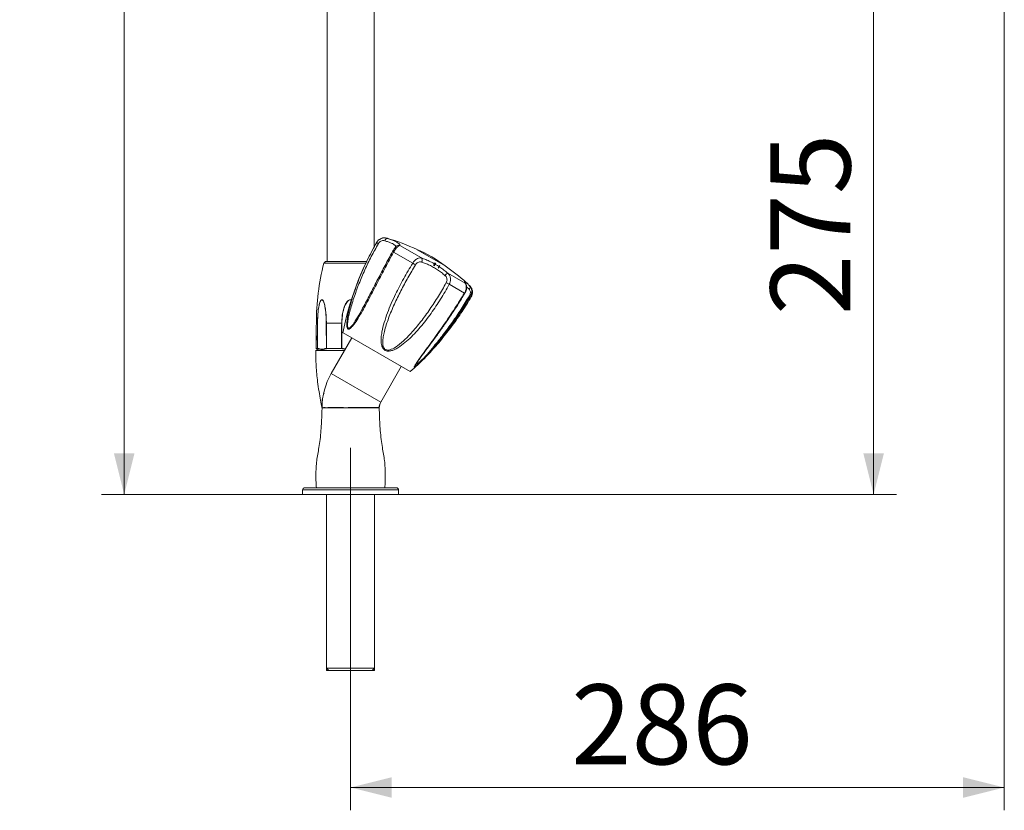
# Model space of a CAD drawing. Units: millimetres. Extents: x 99 to 4123, y 36 to 2916.
# Drawn here: x 1703 to 2133, y 1201 to 1547 of the extents above; entities that cross this region are included whole.
import ezdxf

# ---------------------------------------------------------------- set-up
doc = ezdxf.new("R2010")
doc.units = ezdxf.units.MM
doc.header["$LTSCALE"] = 10
doc.linetypes.add('CENTERX2', pattern=[20.32, 12.7, -2.54, 2.54, -2.54])
doc.styles.add('SLDTEXTSTYLE0', font='TXT', dxfattribs={"width": 0.75})
doc.dimstyles.new('SLDDIMSTYLE0', dxfattribs={"dimtxt": 35, "dimasz": 18, "dimexe": 0, "dimexo": 0.0625, "dimgap": 8.75, "dimtad": 1, "dimdec": 1, "dimrnd": 1e-09, "dimzin": 12, "dimdsep": 46, "dimtxsty": 'SLDTEXTSTYLE0', "dimsah": 1, "dimcen": 0.09, "dimadec": 0, "dimazin": 3, "dimtfac": 1, "dimtdec": 1, "dimtofl": 0, "dimtmove": 0, "dimatfit": 3, "dimfxl": 1, "dimfrac": 2, "dimtolj": 1, "dimtzin": 12, "dimarcsym": 0})
doc.dimstyles.new('SLDDIMSTYLE1', dxfattribs={"dimtxt": 35, "dimasz": 18, "dimexe": 0, "dimexo": 0.0625, "dimgap": 8.75, "dimtad": 1, "dimdec": 0, "dimrnd": 1e-09, "dimzin": 12, "dimdsep": 46, "dimtxsty": 'SLDTEXTSTYLE0', "dimsah": 1, "dimcen": 0.09, "dimadec": 0, "dimazin": 3, "dimtfac": 1, "dimtdec": 1, "dimtofl": 0, "dimtmove": 0, "dimatfit": 3, "dimfxl": 1, "dimfrac": 2, "dimtolj": 1, "dimtzin": 12, "dimarcsym": 0})

# ---------------------------------------------------------------- blocks, each defined once
blk = doc.blocks.new('_D_1')
at = {"color": 7, "linetype": 'Continuous', "lineweight": 0}
for p, q in [((2133.39, 1593.65), (2133.39, 1200.91)), ((1847.39, 1242.15), (1847.39, 1200.91)), ((2133.39, 1210.91), (1847.39, 1210.91))]:
    blk.add_line(p, q, dxfattribs=at)
for points in [[(1847.39, 1210.91), (1865.39, 1206.41), (1865.39, 1215.41)], [(2133.39, 1210.91), (2115.39, 1215.41), (2115.39, 1206.41)]]:
    blk.add_solid(points, dxfattribs=at)
at = {"color": 7, "linetype": 'Continuous', "lineweight": 0, "insert": (1943.83, 1256.03, -2.52), "char_height": 35, "attachment_point": 1, "style": 'SLDTEXTSTYLE0'}
blk.add_mtext('286', dxfattribs=at)
blk = doc.blocks.new('_D_2')
at = {"color": 7, "linetype": 'Continuous', "lineweight": 0}
for p, q in [((2122.59, 1613.65), (2066.21, 1613.65)), ((2076.21, 1339.15), (2076.21, 1613.65)), ((1868.39, 1339.15), (2086.21, 1339.15))]:
    blk.add_line(p, q, dxfattribs=at)
for points in [[(2076.21, 1613.65), (2071.71, 1595.65), (2080.71, 1595.65)], [(2076.21, 1339.15), (2080.71, 1357.15), (2071.71, 1357.15)]]:
    blk.add_solid(points, dxfattribs=at)
at = {"color": 7, "linetype": 'Continuous', "lineweight": 0, "insert": (2031.09, 1417.66, -2.52), "char_height": 35, "attachment_point": 1, "rotation": 90, "style": 'SLDTEXTSTYLE0'}
blk.add_mtext('275', dxfattribs=at)
blk = doc.blocks.new('_D_3')
at = {"color": 7, "linetype": 'Continuous', "lineweight": 0}
for p, q in [((1748.34, 1863.65), (1748.34, 1339.15)), ((1826.39, 1339.15), (1738.34, 1339.15))]:
    blk.add_line(p, q, dxfattribs=at)
for points in [[(1748.34, 1863.65), (1743.84, 1845.65), (1752.84, 1845.65)], [(1748.34, 1339.15), (1752.84, 1357.15), (1743.84, 1357.15)]]:
    blk.add_solid(points, dxfattribs=at)
at = {"color": 7, "linetype": 'Continuous', "lineweight": 0, "insert": (1703.22, 1550.86, -2.52), "char_height": 35, "attachment_point": 1, "rotation": 90, "style": 'SLDTEXTSTYLE0'}
blk.add_mtext('525', dxfattribs=at)

msp = doc.modelspace()

# ---------------------------------------------------------------- linework, layer by layer
at = {"color": 7, "linetype": 'Continuous', "lineweight": 15}
for p, q in [((1837.14, 1697.15), (1837.14, 1441.15)), ((1857.64, 1447.53), (1857.64, 1697.15)), ((1878.39, 1442.71), (1868.89, 1448.2)), ((1874.54, 1440.43), (1866.18, 1445.26)), ((1876.41, 1446.4), (1876.4, 1446.38)), ((1876.41, 1446.4), (1888.8, 1439.25)), ((1876.52, 1446.32), (1888.75, 1439.26)), ((1836.67, 1441.15), (1854.36, 1441.15)), ((1884.4, 1440.62), (1883.69, 1439.39)), ((1884.64, 1440.48), (1883.93, 1439.25)), ((1885.74, 1438.2), (1886.45, 1439.43)), ((1888.79, 1439.23), (1888.8, 1439.25)), ((1897.52, 1431.67), (1889.98, 1436.02)), ((1897.19, 1427.35), (1890.55, 1431.19)), ((1898.77, 1431.25), (1897.97, 1431.99)), ((1899.02, 1431.01), (1899.59, 1430.48)), ((1897.37, 1427.22), (1897.37, 1427.22)), ((1832.9, 1414.15), (1832.9, 1414.15)), ((1832.93, 1414.14), (1832.91, 1403.27)), ((1836.77, 1403.27), (1836.74, 1414.14)), ((1843.51, 1414.15), (1836.78, 1414.15)), ((1836.78, 1414.15), (1836.78, 1414.15)), ((1843.51, 1414.15), (1843.51, 1414.15)), ((1843.59, 1414.14), (1843.53, 1403.27)), ((1844.2, 1409.88), (1844.01, 1409.98)), ((1873.46, 1392.98), (1844.2, 1409.88)), ((1847.91, 1407.73), (1838.91, 1392.15)), ((1832.38, 1403.14), (1833.41, 1402.15)), ((1832.38, 1403.14), (1832.8, 1403.14)), ((1844.69, 1402.15), (1833.41, 1402.15)), ((1837.05, 1403.14), (1843.15, 1403.14)), ((1876.09, 1396.35), (1875.93, 1396.11)), ((1860.56, 1379.65), (1869.56, 1395.23)), ((1859.93, 1377.3), (1860.29, 1379.1)), ((1859.95, 1377.4), (1859.95, 1377.39)), ((1826.39, 1341.15), (1826.39, 1339.15)), ((1827.39, 1342.15), (1847.39, 1342.15)), ((1847.39, 1342.15), (1867.39, 1342.15)), ((1868.39, 1339.15), (1868.39, 1341.15)), ((1847.39, 1339.15), (1826.39, 1339.15)), ((1836.89, 1339.15), (1836.89, 1263.15)), ((1868.39, 1339.15), (1847.39, 1339.15)), ((1857.89, 1263.15), (1857.89, 1339.15)), ((1836.89, 1263.15), (1836.89, 1262.15)), ((1836.89, 1263.15), (1837.89, 1262.15)), ((1836.89, 1263.15), (1857.89, 1263.15)), ((1856.89, 1262.15), (1857.89, 1263.15)), ((1857.89, 1262.15), (1857.89, 1263.15)), ((1837.89, 1262.15), (1836.89, 1262.15)), ((1856.89, 1262.15), (1837.89, 1262.15)), ((1857.89, 1262.15), (1856.89, 1262.15))]:
    msp.add_line(p, q, dxfattribs=at)
at = {"color": 8, "linetype": 'Continuous', "lineweight": 15}
for p, q in [((1858.82, 1449.51), (1858.77, 1449.54)), ((1863.56, 1451.28), (1863.38, 1451.38)), ((1854, 1440.39), (1835.7, 1440.39)), ((1897.86, 1432.05), (1898.51, 1431.49)), ((1832.9, 1414.15), (1832.39, 1414.15)), ((1843.53, 1403.27), (1845.17, 1402.99)), ((1838.91, 1392.15), (1860.56, 1379.65)), ((1847.39, 1341.15), (1826.39, 1341.15)), ((1868.39, 1341.15), (1847.39, 1341.15))]:
    msp.add_line(p, q, dxfattribs=at)
at = {"color": 7, "linetype": 'CENTERX2', "lineweight": 0}
msp.add_line((1847.39, 1242.15), (1847.39, 1359.65), dxfattribs=at)
at = {"color": 7, "linetype": 'Continuous', "lineweight": 15, "flags": 128}
for points in [[(1866.18, 1445.26), (1866.05, 1445.32), (1865.94, 1445.38), (1865.85, 1445.43), (1865.78, 1445.46), (1865.73, 1445.48), (1865.7, 1445.5), (1865.7, 1445.49), (1865.72, 1445.48)], [(1900.14, 1425.65), (1900.15, 1425.64), (1900.13, 1425.64), (1900.1, 1425.65), (1900.04, 1425.68), (1899.97, 1425.72), (1899.87, 1425.77), (1899.76, 1425.83), (1899.63, 1425.9)], [(1899.72, 1425.89), (1899.75, 1425.87), (1899.76, 1425.86)]]:
    msp.add_lwpolyline(points, dxfattribs=at)
at = {"color": 8, "linetype": 'Continuous', "lineweight": 15, "flags": 128}
msp.add_lwpolyline([(1897.81, 1431.33), (1897.7, 1431.49), (1897.52, 1431.67)], dxfattribs=at)
at = {"color": 7, "linetype": 'Continuous', "lineweight": 15}
for centre, radius, start, end in [((1971.58, 1384.93), 130, 150.2017, 168.889), ((1862.24, 1447.55), 4, 73.4477, 150.2017), ((1862.96, 1455.23), 7.07, 234.1019, 240.9615), ((1863.62, 1449.99), 1.29, 92.5314, 168.8148), ((1837.74, 1365.11), 90, 64.5247, 73.4477), ((1868.35, 1446.82), 1.48, 68.7947, 151.5053), ((1857.48, 1399.31), 50.75, 51.8944, 68.1056), ((1938.39, 1414.13), 106, 165.6555, 179.9925), ((1836.67, 1440.15), 1, 90, 165.6555), ((1934.84, 1537.66), 114.41, 238.1944, 238.9179), ((1876.94, 1441.77), 1.73, 331.2627, 33.1973), ((1837.74, 1365.11), 90, 47.992, 55.4753), ((1890.65, 1433.78), 2.34, 106.6725, 147.5341), ((1924.91, 1495.74), 73.13, 240.7985, 241.9765), ((1898.42, 1429.74), 1.28, 317.1287, 42.5503), ((2232.35, 1408.15), 400, 179.1405, 180.7164), ((1787.98, 1490.93), 130, 311.111, 313.0826), ((1787.98, 1490.93), 130, 313.0826, 314.762), ((1864.89, 1377.15), 30, 150, 179.9258), ((1864.89, 1377.15), 5, 150, 180), ((1832.39, 1377.19), 2.5, 358.084, 359.9247), ((1827.39, 1341.15), 1, 90, 180), ((1867.39, 1341.15), 1, 0, 90)]:
    msp.add_arc(centre, radius, start, end, dxfattribs=at)
at = {"color": 8, "linetype": 'Continuous', "lineweight": 15}
for centre, radius, start, end in [((1898.99, 1429.84), 0.872, 8.5854, 46.674), ((1896.79, 1426.6), 0.849, 46.5823, 62.0182), ((1900.79, 1428.41), 2.76, 238.2938, 247.925)]:
    msp.add_arc(centre, radius, start, end, dxfattribs=at)
at = {"color": 7, "linetype": 'Continuous', "lineweight": 15}
for points, knots in [([(1845.97, 1416.35), (1845.97, 1416.35), (1846.06, 1417.14), (1846.55, 1419.38), (1847.43, 1422.98), (1849.17, 1428.61), (1851.66, 1435.2), (1855.05, 1442.67), (1857.56, 1447.22), (1858.82, 1449.51)], [0, 0, 0, 0, 0.0000706, 0.072499, 0.1941398, 0.3168873, 0.5665401, 0.7827117, 1, 1, 1, 1]), ([(1858.82, 1449.51), (1859.07, 1449.85), (1859.56, 1450.55), (1860.67, 1451.22), (1861.93, 1451.53), (1862.91, 1451.46), (1863.44, 1451.31), (1863.56, 1451.28)], [0, 0, 0, 0, 0.22627, 0.452367, 0.683263, 0.928961, 1, 1, 1, 1]), ([(1862.35, 1450.24), (1862.03, 1450.3), (1861.48, 1450.4), (1860.63, 1450.14), (1859.97, 1449.69), (1859.67, 1449.26), (1859.53, 1449.05)], [0, 0, 0, 0, 0.320007, 0.555094, 0.7905235, 1, 1, 1, 1]), ([(1867.05, 1447.52), (1867.08, 1447.64), (1867.15, 1447.88), (1866.81, 1448.29), (1866.16, 1448.75), (1865.18, 1449.24), (1863.92, 1449.74), (1862.88, 1450.07), (1862.35, 1450.24)], [0, 0, 0, 0, 0.164411, 0.333488, 0.497936, 0.66728, 0.831293, 1, 1, 1, 1]), ([(1863.56, 1451.28), (1864.14, 1451.08), (1865.33, 1450.68), (1866.76, 1450.09), (1867.88, 1449.52), (1868.6, 1449.01), (1868.98, 1448.56), (1868.92, 1448.32), (1868.89, 1448.2)], [0, 0, 0, 0, 0.1661253, 0.3369849, 0.5031398, 0.6742153, 0.8349495, 1, 1, 1, 1]), ([(1865.72, 1445.48), (1865.85, 1445.72), (1866.12, 1446.19), (1866.52, 1446.79), (1866.84, 1447.23), (1866.99, 1447.44), (1867.04, 1447.51), (1867.05, 1447.52)], [0, 0, 0, 0, 0.22835, 0.45674, 0.684442, 0.920453, 1, 1, 1, 1]), ([(1868.89, 1448.2), (1868.71, 1448.13), (1868.36, 1447.99), (1867.57, 1447.26), (1866.79, 1446.3), (1866.37, 1445.58), (1866.18, 1445.26)], [0, 0, 0, 0, 0.2761404, 0.5534839, 0.8024538, 1, 1, 1, 1]), ([(1848.91, 1414.37), (1849.61, 1415.47), (1851.08, 1417.78), (1853.49, 1422.24), (1856.24, 1427.48), (1859.32, 1433.45), (1862.47, 1439.46), (1864.63, 1443.47), (1865.72, 1445.48)], [0, 0, 0, 0, 0.118859, 0.248351, 0.43422, 0.621099, 0.810255, 1, 1, 1, 1]), ([(1890.55, 1431.19), (1889.31, 1429.01), (1886.84, 1424.65), (1882.62, 1418.38), (1877.96, 1412.35), (1873.62, 1407.68), (1869.72, 1404.42), (1867.15, 1402.77), (1864.98, 1402), (1863.63, 1401.87), (1862.55, 1402.17), (1861.78, 1402.75), (1861.1, 1403.82), (1860.7, 1405.57), (1860.71, 1407.84), (1861.14, 1410.92), (1862.07, 1414.54), (1863.97, 1420.06), (1866.79, 1426.47), (1870.54, 1433.73), (1873.21, 1438.19), (1874.54, 1440.43)], [0, 0, 0, 0, 0.088988, 0.178391, 0.269363, 0.361164, 0.405688, 0.451105, 0.469153, 0.487372, 0.497989, 0.508642, 0.521634, 0.543231, 0.573316, 0.604222, 0.656128, 0.708506, 0.815036, 0.90728, 1, 1, 1, 1]), ([(1875.78, 1439.67), (1874.66, 1437.81), (1872.44, 1434.09), (1869.35, 1428.34), (1866.47, 1422.47), (1863.98, 1416.56), (1862.38, 1411.78), (1861.61, 1408.2), (1861.38, 1406.03), (1861.52, 1404.38), (1861.9, 1403.38), (1862.35, 1402.8), (1862.93, 1402.47), (1863.7, 1402.35), (1865.12, 1402.58), (1867.58, 1403.9), (1870.62, 1406.41), (1874.33, 1410.19), (1878.18, 1414.82), (1882.13, 1420.27), (1885.85, 1425.96), (1888.1, 1429.92), (1889.23, 1431.91)], [0, 0, 0, 0, 0.079331, 0.158881, 0.239189, 0.319828, 0.396064, 0.425992, 0.45626, 0.477588, 0.487581, 0.49601, 0.504506, 0.511718, 0.524309, 0.556366, 0.612184, 0.669178, 0.750984, 0.833235, 0.916488, 1, 1, 1, 1]), ([(1874.54, 1440.43), (1874.78, 1440.78), (1875.27, 1441.49), (1876.19, 1442.27), (1877.16, 1442.74), (1877.9, 1442.81), (1878.3, 1442.73), (1878.39, 1442.71)], [0, 0, 0, 0, 0.22627, 0.452367, 0.683263, 0.928961, 1, 1, 1, 1]), ([(1878.46, 1440.94), (1878.15, 1440.99), (1877.62, 1441.08), (1876.84, 1440.78), (1876.22, 1440.31), (1875.92, 1439.88), (1875.78, 1439.67)], [0, 0, 0, 0, 0.320007, 0.555094, 0.790524, 1, 1, 1, 1]), ([(1878.39, 1442.71), (1879.01, 1442.5), (1880.27, 1442.05), (1882.28, 1441.13), (1884.33, 1440.02), (1886.33, 1438.78), (1888.25, 1437.43), (1889.4, 1436.5), (1889.98, 1436.02)], [0, 0, 0, 0, 0.166125, 0.336985, 0.50314, 0.674215, 0.834949, 1, 1, 1, 1]), ([(1888.68, 1435.04), (1888.17, 1435.46), (1887.15, 1436.33), (1885.46, 1437.53), (1883.68, 1438.64), (1881.9, 1439.59), (1880.12, 1440.38), (1879.02, 1440.75), (1878.46, 1440.94)], [0, 0, 0, 0, 0.164411, 0.333488, 0.497936, 0.66728, 0.831293, 1, 1, 1, 1]), ([(1889.23, 1431.91), (1889.34, 1432.16), (1889.56, 1432.65), (1889.59, 1433.47), (1889.36, 1434.23), (1889.01, 1434.73), (1888.75, 1434.97), (1888.68, 1435.04)], [0, 0, 0, 0, 0.22835, 0.45674, 0.684442, 0.920453, 1, 1, 1, 1]), ([(1889.98, 1436.02), (1890.28, 1435.68), (1890.87, 1434.99), (1891.19, 1433.62), (1891.06, 1432.29), (1890.71, 1431.52), (1890.55, 1431.19)], [0, 0, 0, 0, 0.27614, 0.553484, 0.802454, 1, 1, 1, 1]), ([(1897.19, 1427.35), (1897.38, 1427.73), (1897.78, 1428.49), (1898.02, 1429.66), (1897.98, 1430.71), (1897.76, 1431.35), (1897.57, 1431.61), (1897.52, 1431.67)], [0, 0, 0, 0, 0.22627, 0.452367, 0.683263, 0.928961, 1, 1, 1, 1]), ([(1897.36, 1427.23), (1897.51, 1427.49), (1897.83, 1428.05), (1898.11, 1428.98), (1898.21, 1429.9), (1898.13, 1430.7), (1897.89, 1431.14), (1897.8, 1431.32)], [0, 0, 0, 0, 0.1794658, 0.3893353, 0.6035834, 0.8342444, 1, 1, 1, 1]), ([(1897.83, 1431.31), (1897.78, 1431.39), (1897.66, 1431.59), (1897.6, 1431.73), (1897.61, 1431.7), (1897.61, 1431.7)], [0, 0, 0, 0, 0.374957, 0.8849, 1, 1, 1, 1]), ([(1897.97, 1431.98), (1898.13, 1431.84), (1898.5, 1431.5), (1899.05, 1430.93), (1899.36, 1430.61)], [0, 0, 0, 0, 0.432531, 1, 1, 1, 1]), ([(1898.51, 1431.49), (1898.52, 1431.48), (1898.59, 1431.42), (1898.68, 1431.33), (1898.77, 1431.25)], [0, 0, 0, 0, 0.101562, 1, 1, 1, 1]), ([(1899.73, 1425.87), (1899.84, 1426.05), (1900.14, 1426.54), (1900.36, 1427.44), (1900.4, 1428.49), (1900.15, 1429.46), (1899.79, 1430.16), (1899.48, 1430.46), (1899.39, 1430.54)], [0, 0, 0, 0, 0.113167, 0.311202, 0.509626, 0.710564, 0.91453, 1, 1, 1, 1]), ([(1899.59, 1430.48), (1899.87, 1430.14), (1900.44, 1429.47), (1900.78, 1428.09), (1900.67, 1426.74), (1900.3, 1425.99), (1900.14, 1425.65)], [0, 0, 0, 0, 0.27614, 0.553484, 0.802454, 1, 1, 1, 1]), ([(1875.92, 1396.11), (1875.93, 1396.13), (1876.03, 1396.3), (1876.35, 1396.79), (1876.94, 1397.65), (1877.81, 1398.87), (1879.01, 1400.51), (1880.55, 1402.6), (1882.49, 1405.21), (1884.82, 1408.39), (1887.49, 1412.1), (1890.43, 1416.34), (1893.52, 1421.02), (1895.85, 1424.71), (1897.12, 1426.85), (1897.35, 1427.24)], [0, 0, 0, 0, 0.002332, 0.026108, 0.057291, 0.101492, 0.155202, 0.226679, 0.311609, 0.412767, 0.534931, 0.66585, 0.809389, 0.96541, 1, 1, 1, 1]), ([(1899.34, 1426.07), (1899.46, 1426.31), (1899.71, 1426.79), (1899.82, 1427.56), (1899.74, 1428.24), (1899.54, 1428.65), (1899.39, 1428.83), (1899.36, 1428.87)], [0, 0, 0, 0, 0.22835, 0.45674, 0.684442, 0.920453, 1, 1, 1, 1]), ([(1832.9, 1414.15), (1832.91, 1414.35), (1832.91, 1415.35), (1832.97, 1417.16), (1833.16, 1419.55), (1833.48, 1421.61), (1833.86, 1423.11), (1834.21, 1423.93), (1834.52, 1424.32), (1834.79, 1424.46), (1835.07, 1424.39), (1835.39, 1424.05), (1835.82, 1423.14), (1836.24, 1421.45), (1836.56, 1419.18), (1836.75, 1416.69), (1836.77, 1415), (1836.78, 1414.15)], [0, 0, 0, 0, 0.025698, 0.12859, 0.232572, 0.336255, 0.405294, 0.446435, 0.474492, 0.496519, 0.518611, 0.545266, 0.588182, 0.676974, 0.783362, 0.890014, 1, 1, 1, 1]), ([(1836.74, 1414.14), (1836.72, 1415.39), (1836.68, 1417.88), (1836.32, 1420.82), (1835.86, 1422.85), (1835.51, 1423.83), (1835.14, 1424.3), (1834.87, 1424.44), (1834.58, 1424.34), (1834.26, 1423.98), (1833.83, 1423), (1833.38, 1421.02), (1833.04, 1418.19), (1832.94, 1415.76), (1832.94, 1414.41), (1832.93, 1414.14)], [0, 0, 0, 0, 0.161361, 0.321973, 0.385629, 0.449857, 0.473953, 0.498261, 0.520069, 0.546824, 0.591161, 0.685644, 0.825323, 0.965471, 1, 1, 1, 1]), ([(1899.72, 1425.89), (1898.42, 1423.75), (1895.81, 1419.48), (1891.48, 1413.26), (1886.86, 1407.21), (1882.8, 1402.38), (1879.53, 1398.76), (1877.58, 1396.72), (1876.28, 1395.52), (1875.7, 1395.02), (1875.55, 1394.97), (1875.55, 1394.97)], [0, 0, 0, 0, 0.182506, 0.365861, 0.552435, 0.740711, 0.832023, 0.925168, 0.962183, 0.999548, 1, 1, 1, 1]), ([(1900.14, 1425.65), (1898.84, 1423.51), (1896.23, 1419.23), (1891.87, 1413.04), (1887.19, 1407.01), (1883.04, 1402.27), (1879.92, 1398.96), (1878.53, 1397.69), (1877.97, 1397.18)], [0, 0, 0, 0, 0.2043, 0.409551, 0.618404, 0.829162, 0.931379, 1, 1, 1, 1]), ([(1832.88, 1403.21), (1832.87, 1403.39), (1832.85, 1404.37), (1832.79, 1408.01), (1832.86, 1411.48), (1832.9, 1414.15)], [0, 0, 0, 0, 0.048758, 0.268194, 1, 1, 1, 1]), ([(1832.93, 1414.14), (1832.93, 1414.14), (1832.92, 1414.14), (1832.91, 1414.15), (1832.9, 1414.15)], [0, 0, 0, 0, 0.184348, 1, 1, 1, 1]), ([(1836.78, 1414.15), (1836.77, 1414.15), (1836.75, 1414.14), (1836.74, 1414.14), (1836.74, 1414.14)], [0, 0, 0, 0, 0.815652, 1, 1, 1, 1]), ([(1836.78, 1414.15), (1836.79, 1413.95), (1836.82, 1412.95), (1836.9, 1409.3), (1836.85, 1405.86), (1836.81, 1403.21)], [0, 0, 0, 0, 0.054855, 0.27429, 1, 1, 1, 1]), ([(1843.46, 1403.21), (1843.45, 1403.39), (1843.4, 1404.37), (1843.29, 1408.01), (1843.41, 1411.48), (1843.51, 1414.15)], [0, 0, 0, 0, 0.048758, 0.268194, 1, 1, 1, 1]), ([(1843.59, 1414.14), (1843.59, 1414.14), (1843.56, 1414.14), (1843.53, 1414.15), (1843.51, 1414.15)], [0, 0, 0, 0, 0.184348, 1, 1, 1, 1]), ([(1832.1, 1402.3), (1832.14, 1400.03), (1832.21, 1395.43), (1832.8, 1389.41), (1833.52, 1384.39), (1834.16, 1380.64), (1834.64, 1378.33), (1834.86, 1377.3)], [0, 0, 0, 0, 0.270528, 0.546674, 0.719706, 0.873754, 1, 1, 1, 1]), ([(1844.69, 1402.15), (1844.69, 1402.15), (1843.83, 1402.15), (1842.17, 1402.15), (1839.82, 1402.15), (1837.68, 1402.15), (1835.82, 1402.15), (1834.28, 1402.15), (1833.14, 1402.15), (1832.29, 1402.15), (1832.17, 1402.15), (1832.1, 1402.15)], [0, 0, 0, 0, 0.000024, 0.121295, 0.242624, 0.363964, 0.485116, 0.606278, 0.727321, 0.848366, 1, 1, 1, 1]), ([(1832.8, 1403.14), (1832.82, 1403.14), (1832.85, 1403.14), (1832.87, 1403.2), (1832.88, 1403.21)], [0, 0, 0, 0, 0.736262, 1, 1, 1, 1]), ([(1837.05, 1403.14), (1836.95, 1403.09), (1836.46, 1402.84), (1835.56, 1402.55), (1834.34, 1402.54), (1833.42, 1402.82), (1832.91, 1403.09), (1832.8, 1403.14)], [0, 0, 0, 0, 0.06983, 0.349833, 0.633456, 0.917237, 1, 1, 1, 1]), ([(1832.91, 1403.27), (1832.9, 1403.27), (1832.89, 1403.25), (1832.88, 1403.23), (1832.88, 1403.21)], [0, 0, 0, 0, 0.035964, 1, 1, 1, 1]), ([(1832.91, 1403.27), (1833.33, 1403.1), (1834.19, 1402.74), (1835.5, 1402.74), (1836.35, 1403.1), (1836.77, 1403.27)], [0, 0, 0, 0, 0.3331942, 0.6761842, 1, 1, 1, 1]), ([(1836.81, 1403.21), (1836.8, 1403.23), (1836.78, 1403.25), (1836.77, 1403.27), (1836.77, 1403.27)], [0, 0, 0, 0, 0.964036, 1, 1, 1, 1]), ([(1836.81, 1403.21), (1836.83, 1403.2), (1836.9, 1403.14), (1836.99, 1403.14), (1837.05, 1403.14)], [0, 0, 0, 0, 0.285457, 1, 1, 1, 1]), ([(1843.15, 1403.14), (1843.23, 1403.14), (1843.34, 1403.14), (1843.43, 1403.2), (1843.46, 1403.21)], [0, 0, 0, 0, 0.736262, 1, 1, 1, 1]), ([(1843.53, 1403.27), (1843.53, 1403.27), (1843.51, 1403.25), (1843.48, 1403.23), (1843.46, 1403.21)], [0, 0, 0, 0, 0.035964, 1, 1, 1, 1]), ([(1834.9, 1377.27), (1834.87, 1376.35), (1834.8, 1374.26), (1834.66, 1370.89), (1834.43, 1367.15), (1834.09, 1363.37), (1833.57, 1359.94), (1833.01, 1356.85), (1832.54, 1353.92), (1832.27, 1350.83), (1832.2, 1347.69), (1832.24, 1344.77), (1832.35, 1342.95), (1832.39, 1342.15)], [0, 0, 0, 0, 0.07863, 0.17739, 0.286702, 0.397035, 0.500025, 0.5815, 0.66401, 0.752347, 0.844957, 0.931292, 1, 1, 1, 1]), ([(1834.89, 1377.19), (1834.95, 1377.17), (1835.06, 1377.15), (1835.81, 1377.22), (1836.78, 1377.16), (1838.06, 1377.21), (1839.59, 1377.18), (1841.36, 1377.18), (1843.28, 1377.2), (1845.31, 1377.16), (1847.92, 1377.22), (1850.55, 1377.17), (1853.01, 1377.21), (1854.8, 1377.16), (1856.4, 1377.23), (1857.74, 1377.16), (1858.79, 1377.23), (1859.35, 1377.21), (1859.79, 1377.19), (1859.85, 1377.21), (1859.89, 1377.23)], [0, 0, 0, 0, 0.073126, 0.125822, 0.180053, 0.232797, 0.287063, 0.339768, 0.393999, 0.445878, 0.499225, 0.592943, 0.645592, 0.699768, 0.752431, 0.806626, 0.859386, 0.91367, 0.930539, 1, 1, 1, 1]), ([(1859.89, 1377.11), (1859.89, 1377.11), (1859.9, 1377.11), (1859.85, 1377.09), (1859.68, 1377.09), (1859.35, 1377.1), (1858.8, 1377.12), (1857.76, 1377.07), (1856.42, 1377.13), (1854.83, 1377.08), (1853.03, 1377.11), (1851.15, 1377.11), (1849.25, 1377.08), (1847.34, 1377.14), (1845.33, 1377.08), (1843.31, 1377.12), (1841.38, 1377.1), (1839.62, 1377.09), (1838.07, 1377.13), (1836.8, 1377.08), (1835.81, 1377.14), (1835.23, 1377.08), (1834.94, 1377.09), (1834.91, 1377.1), (1834.89, 1377.1)], [0, 0, 0, 0, 0.001618, 0.03538, 0.06953, 0.086408, 0.139125, 0.193379, 0.246011, 0.300164, 0.352788, 0.406927, 0.453384, 0.500887, 0.552763, 0.606089, 0.65877, 0.712972, 0.765677, 0.819919, 0.872579, 0.92677, 0.963138, 1, 1, 1, 1]), ([(1862.39, 1342.15), (1862.44, 1342.95), (1862.55, 1344.77), (1862.59, 1347.69), (1862.52, 1350.83), (1862.24, 1353.92), (1861.78, 1356.85), (1861.22, 1359.94), (1860.7, 1363.37), (1860.36, 1367.15), (1860.13, 1370.89), (1859.99, 1374.26), (1859.92, 1376.35), (1859.89, 1377.27)], [0, 0, 0, 0, 0.068708, 0.155043, 0.247653, 0.33599, 0.4185, 0.499975, 0.602965, 0.713298, 0.82261, 0.92137, 1, 1, 1, 1])]:
    msp.add_open_spline(points, degree=3, knots=knots, dxfattribs=at)
at = {"color": 8, "linetype": 'Continuous', "lineweight": 15}
for points, knots in [([(1859.53, 1449.05), (1858.48, 1447.15), (1856.38, 1443.36), (1853.56, 1437.46), (1850.99, 1431.41), (1848.78, 1425.33), (1847.32, 1420.48), (1846.48, 1416.94), (1846.11, 1414.85), (1846, 1413.34), (1846.08, 1412.51), (1846.25, 1412.09), (1846.52, 1411.94), (1846.92, 1412.04), (1847.68, 1412.66), (1848.39, 1413.52), (1848.86, 1414.29), (1848.91, 1414.37)], [0, 0, 0, 0, 0.141695, 0.283782, 0.427221, 0.571252, 0.70742, 0.760876, 0.814938, 0.853032, 0.870881, 0.885936, 0.901111, 0.913992, 0.936482, 0.993739, 1, 1, 1, 1]), ([(1866.18, 1445.26), (1864.99, 1443.06), (1862.61, 1438.64), (1859.12, 1431.95), (1855.64, 1425.23), (1852.72, 1419.75), (1850.29, 1415.64), (1848.76, 1413.39), (1847.54, 1412.07), (1846.83, 1411.57), (1846.29, 1411.56), (1845.95, 1411.89), (1845.71, 1412.71), (1845.69, 1414.23), (1845.87, 1415.57), (1845.97, 1416.35)], [0, 0, 0, 0, 0.155225, 0.311173, 0.469858, 0.629991, 0.707654, 0.786876, 0.818358, 0.850138, 0.868659, 0.88724, 0.909903, 0.947574, 1, 1, 1, 1]), ([(1897.52, 1431.67), (1897.41, 1431.87), (1897.17, 1432.3), (1897.12, 1432.56), (1897.33, 1432.51), (1897.63, 1432.3), (1897.92, 1432.03), (1897.97, 1431.98)], [0, 0, 0, 0, 0.234261, 0.475198, 0.709501, 0.950742, 1, 1, 1, 1]), ([(1875.55, 1394.97), (1875.46, 1394.92), (1875.26, 1394.82), (1875.21, 1395), (1875.44, 1395.54), (1876.12, 1396.67), (1877.23, 1398.3), (1878.92, 1400.66), (1881.06, 1403.58), (1884.46, 1408.23), (1888.52, 1413.92), (1893.09, 1420.71), (1895.82, 1425.13), (1897.19, 1427.35)], [0, 0, 0, 0, 0.020291, 0.041081, 0.066436, 0.108583, 0.167296, 0.227612, 0.32891, 0.431129, 0.639031, 0.81905, 1, 1, 1, 1]), ([(1875.93, 1396.11), (1875.89, 1396.05), (1875.73, 1395.8), (1875.57, 1395.49), (1875.48, 1395.21), (1875.58, 1395.17), (1875.86, 1395.33), (1876.6, 1395.96), (1878.32, 1397.7), (1880.85, 1400.51), (1884.22, 1404.48), (1887.95, 1409.18), (1891.94, 1414.61), (1895.78, 1420.23), (1898.15, 1424.12), (1899.34, 1426.07)], [0, 0, 0, 0, 0.006564, 0.025568, 0.041596, 0.057752, 0.071466, 0.095411, 0.156371, 0.262517, 0.370897, 0.526463, 0.682874, 0.841191, 1, 1, 1, 1]), ([(1899.36, 1428.87), (1899.09, 1429.16), (1898.61, 1429.69), (1898.28, 1429.99), (1898.14, 1430.13)], [0, 0, 0, 0, 0.5590569, 1, 1, 1, 1]), ([(1843.51, 1414.15), (1843.52, 1414.35), (1843.52, 1415.35), (1843.65, 1417.15), (1844.04, 1419.54), (1844.67, 1421.61), (1845.44, 1423.1), (1846.15, 1423.93), (1846.75, 1424.32), (1847.28, 1424.46), (1847.59, 1424.4), (1847.72, 1424.38)], [0, 0, 0, 0, 0.049959, 0.249995, 0.450108, 0.653651, 0.787871, 0.867855, 0.922403, 0.965226, 1, 1, 1, 1]), ([(1847.71, 1424.34), (1847.62, 1424.36), (1847.36, 1424.44), (1846.88, 1424.34), (1846.25, 1423.98), (1845.39, 1423), (1844.49, 1421.02), (1843.81, 1418.19), (1843.61, 1415.76), (1843.59, 1414.41), (1843.59, 1414.14)], [0, 0, 0, 0, 0.0240819, 0.0665014, 0.1185404, 0.2047794, 0.3885547, 0.6602406, 0.9328385, 1, 1, 1, 1]), ([(1876.55, 1396.2), (1876.98, 1396.57), (1878.4, 1397.79), (1880.93, 1400.49), (1884.38, 1404.38), (1888.19, 1409.04), (1892.22, 1414.45), (1896.07, 1420.06), (1898.44, 1423.95), (1899.63, 1425.9)], [0, 0, 0, 0, 0.052278, 0.171521, 0.293274, 0.468035, 0.643745, 0.821596, 1, 1, 1, 1]), ([(1845.05, 1402.79), (1844.65, 1402.84), (1844, 1402.91), (1843.37, 1403.08), (1843.15, 1403.14)], [0, 0, 0, 0, 0.634324, 1, 1, 1, 1]), ([(1834.84, 1377.4), (1834.84, 1377.4), (1834.84, 1377.42), (1834.82, 1377.86), (1834.82, 1379.19), (1835.02, 1381.2), (1835.5, 1382.72), (1835.76, 1383.53)], [0, 0, 0, 0, 0.028545, 0.135362, 0.354318, 0.659488, 1, 1, 1, 1]), ([(1859.96, 1378.25), (1859.96, 1378.05), (1859.96, 1377.67), (1859.95, 1377.43), (1859.95, 1377.4), (1859.95, 1377.4)], [0, 0, 0, 0, 0.474426, 0.90152, 1, 1, 1, 1])]:
    msp.add_open_spline(points, degree=3, knots=knots, dxfattribs=at)

# ---------------------------------------------------------------- dimensions: what is measured, and where the dimension line sits
at = {"color": 7, "linetype": 'Continuous', "lineweight": 0}
for base, p1, p2, picture, middle in [((1748.34130084, 1339.14577556), (1867.09273455, 1863.64577556), (1826.39273455, 1339.14577556), '_D_3', (1748.34130084, 1603.86554343)), ((2076.207289, 1613.64577556), (1868.39273455, 1339.14577556), (2122.59273455, 1613.64577556), '_D_2', (2076.207289, 1470.67245319))]:
    dim = msp.add_linear_dim(base=base, p1=p1, p2=p2, angle=90, dimstyle='SLDDIMSTYLE1', dxfattribs=at)
    dim.commit()
    dim.dimension.update_dxf_attribs({"geometry": picture, "text_midpoint": middle, "dimtype": 160})
dim = msp.add_linear_dim(base=(1847.39, 1210.91), p1=(2133.39, 1593.65), p2=(1847.39, 1242.15), dimstyle='SLDDIMSTYLE0', dxfattribs=at)
dim.commit()
dim.dimension.update_dxf_attribs({"geometry": '_D_1', "text_midpoint": (1996.84, 1210.91), "dimtype": 160})

doc.saveas('drawing.dxf')
